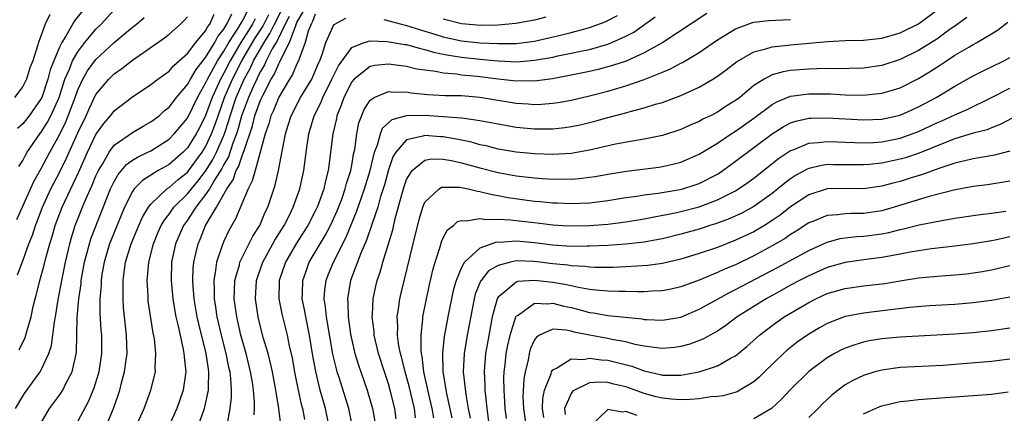
# Model space of a CAD drawing. Units: inches. Extents: x 2503669 to 2505000, y 1548000 to 1551000.
# Drawn here: x 2504081 to 2504188, y 1548254 to 1548297 of the extents above; entities that cross this region are included whole.
import ezdxf

# ---------------------------------------------------------------- set-up
doc = ezdxf.new("R2010")
doc.units = ezdxf.units.IN
doc.header["$MEASUREMENT"] = 0
doc.layers.add('LD25021548_2ft', color=95, linetype='Continuous')

msp = doc.modelspace()

# ---------------------------------------------------------------- linework, layer by layer
at = {"layer": 'LD25021548_2ft'}
for points, elevation in [([(2504080.2, 1548255), (2504081, 1548256.33), (2504081.26, 1548256.74), (2504082.88, 1548259), (2504083, 1548259.21), (2504083.83, 1548261), (2504084.12, 1548261.88), (2504084.45, 1548264.45), (2504084.56, 1548265), (2504084.86, 1548266.86), (2504085.25, 1548269), (2504085.66, 1548271), (2504086.14, 1548273), (2504086.32, 1548273.68), (2504086.74, 1548275), (2504087.52, 1548277), (2504087.89, 1548277.89), (2504088.58, 1548279.42), (2504089, 1548280.43), (2504089.27, 1548281), (2504089.7, 1548281.7), (2504090.44, 1548283), (2504091, 1548283.76), (2504093, 1548285.17), (2504094.16, 1548285.84), (2504095, 1548286.31), (2504095.91, 1548287), (2504096.48, 1548287.52), (2504097, 1548287.92), (2504097.82, 1548289), (2504099, 1548290.4), (2504099.33, 1548291), (2504099.95, 1548292.05), (2504101, 1548293.34), (2504102.01, 1548295), (2504102.35, 1548295.65), (2504103, 1548296.45), (2504103.33, 1548297), (2504103.86, 1548298.14)], 7510), ([(2504087.53, 1548298.47), (2504086.65, 1548297.35), (2504085.7, 1548295.7), (2504085.25, 1548295), (2504085, 1548294.48), (2504084.38, 1548293), (2504083.99, 1548292.01), (2504083.72, 1548291), (2504083.06, 1548289), (2504083, 1548288.88), (2504081.7, 1548287), (2504081, 1548286.12), (2504080.42, 1548285.58)], 7520), ([(2504080.57, 1548281.43), (2504081, 1548282.11), (2504081.3, 1548282.7), (2504081.49, 1548283), (2504082.86, 1548285), (2504083, 1548285.18), (2504083.7, 1548286.3), (2504084.07, 1548287), (2504084.96, 1548289), (2504085.6, 1548291), (2504086.09, 1548292.09), (2504086.44, 1548293), (2504087, 1548293.98), (2504087.79, 1548295), (2504089, 1548296.45), (2504089.57, 1548297), (2504091, 1548298.55)], 7518), ([(2504083, 1548253.43), (2504083.91, 1548255), (2504085, 1548256.44), (2504085.38, 1548257), (2504085.72, 1548257.72), (2504086.41, 1548259), (2504086.87, 1548261.13), (2504086.95, 1548264.95), (2504087.13, 1548267), (2504087.38, 1548268.62), (2504087.4, 1548269), (2504087.76, 1548271), (2504088.05, 1548272.05), (2504088.28, 1548273), (2504088.45, 1548273.55), (2504090.6, 1548279), (2504090.72, 1548279.28), (2504091, 1548279.82), (2504091.43, 1548280.57), (2504091.81, 1548281), (2504092.35, 1548281.65), (2504093, 1548282.12), (2504093.53, 1548282.47), (2504094.69, 1548283), (2504095, 1548283.16), (2504097, 1548284.44), (2504097.56, 1548285), (2504099, 1548286.73), (2504100.11, 1548289), (2504101, 1548290.55), (2504101.2, 1548291), (2504102.31, 1548293), (2504103, 1548294.05), (2504103.55, 1548295), (2504104.55, 1548296.55), (2504104.82, 1548297), (2504104.88, 1548297.12), (2504105, 1548297.3), (2504105.58, 1548298.42)], 7508), ([(2504093.38, 1548253), (2504094.28, 1548255), (2504095.02, 1548257), (2504095.5, 1548259), (2504095.48, 1548259.48), (2504095.57, 1548261), (2504095.4, 1548262.6), (2504095.27, 1548263.27), (2504094.73, 1548266.73), (2504094.7, 1548267), (2504094.7, 1548267.3), (2504094.59, 1548269), (2504094.64, 1548269.36), (2504094.77, 1548271), (2504095.28, 1548273), (2504095.78, 1548274.21), (2504096.14, 1548275), (2504096.45, 1548275.55), (2504097, 1548276.23), (2504097.54, 1548277), (2504099, 1548278.45), (2504099.44, 1548279), (2504100.16, 1548279.84), (2504101, 1548280.92), (2504101.8, 1548282.2), (2504102.2, 1548283), (2504103, 1548284.83), (2504103.07, 1548285), (2504103.53, 1548286.47), (2504103.67, 1548287), (2504104.35, 1548289), (2504105.23, 1548291), (2504105.86, 1548292.14), (2504106.25, 1548293), (2504107.4, 1548295), (2504108.03, 1548295.97), (2504108.53, 1548297), (2504109.37, 1548298.63)], 7502), ([(2504100.15, 1548253), (2504100.87, 1548255), (2504101, 1548255.52), (2504101.31, 1548257), (2504101.3, 1548257.3), (2504101.36, 1548259), (2504101.3, 1548259.3), (2504101.07, 1548261), (2504100.26, 1548264.26), (2504100.09, 1548265), (2504099.75, 1548267), (2504099.64, 1548268.36), (2504099.61, 1548269), (2504099.65, 1548270.35), (2504099.71, 1548271), (2504099.94, 1548271.94), (2504100.17, 1548273), (2504100.43, 1548273.57), (2504101, 1548275), (2504102.18, 1548277), (2504103.32, 1548279), (2504104.01, 1548279.99), (2504104.35, 1548281), (2504104.59, 1548281.41), (2504105, 1548282.62), (2504105.16, 1548283), (2504105.21, 1548283.21), (2504106.12, 1548285.88), (2504106.39, 1548287), (2504107, 1548288.68), (2504107.28, 1548289.28), (2504108.18, 1548291), (2504108.49, 1548291.51), (2504109, 1548292.68), (2504109.13, 1548292.87), (2504109.29, 1548293.29), (2504110.17, 1548295), (2504110.86, 1548296.86), (2504111, 1548297.17), (2504111.66, 1548298.34)], 7498), ([(2504155.83, 1548298.17), (2504151.02, 1548295), (2504149, 1548293.85), (2504147.03, 1548292.97), (2504145.53, 1548292.47), (2504143.95, 1548292.05), (2504143, 1548291.83), (2504141, 1548291.41), (2504138.97, 1548291.03), (2504137, 1548290.78), (2504136.79, 1548290.79), (2504135, 1548290.78), (2504133, 1548291), (2504130.73, 1548291.27), (2504129, 1548291.44), (2504128.48, 1548291.52), (2504127, 1548291.63), (2504126.18, 1548291.82), (2504125, 1548291.96), (2504124.1, 1548292.1), (2504123, 1548292.38), (2504121, 1548292.64), (2504119.51, 1548292.49), (2504119, 1548292.38), (2504117.25, 1548291), (2504117, 1548290.7), (2504116.13, 1548289), (2504115.85, 1548288.15), (2504115.37, 1548287), (2504115.31, 1548286.69), (2504114.92, 1548285), (2504114.68, 1548283), (2504114.47, 1548281.53), (2504114.41, 1548281), (2504114.11, 1548279.89), (2504113.94, 1548279), (2504113.36, 1548277.36), (2504113.22, 1548277), (2504113, 1548276.55), (2504112.17, 1548275), (2504111.72, 1548274.28), (2504110.93, 1548273.07), (2504109.73, 1548271), (2504109.04, 1548269), (2504109.01, 1548267), (2504109.34, 1548265.34), (2504109.94, 1548263), (2504110.16, 1548261.84), (2504110.48, 1548260.48), (2504110.77, 1548258.77), (2504111.13, 1548257), (2504111.47, 1548255.47), (2504111.6, 1548255), (2504111.81, 1548253.81)], 7490), ([(2504117.07, 1548253), (2504116.68, 1548255), (2504115.61, 1548258.39), (2504115.41, 1548259), (2504115.32, 1548259.32), (2504114.93, 1548260.93), (2504114.35, 1548264.35), (2504114.22, 1548265), (2504114.12, 1548266.12), (2504113.98, 1548267), (2504114.04, 1548267.96), (2504114.18, 1548269), (2504114.4, 1548269.6), (2504114.98, 1548271), (2504116.35, 1548273.65), (2504117.52, 1548276.48), (2504118.06, 1548278.06), (2504118.4, 1548279), (2504118.99, 1548281), (2504119.47, 1548283), (2504119.81, 1548283.81), (2504120.14, 1548285), (2504120.37, 1548285.63), (2504121.41, 1548286.59), (2504122.98, 1548287.02), (2504124.96, 1548287.04), (2504127, 1548286.92), (2504129, 1548286.77), (2504129.29, 1548286.71), (2504131, 1548286.49), (2504133, 1548286.1), (2504135, 1548285.75), (2504137, 1548285.56), (2504138.45, 1548285.55), (2504139, 1548285.57), (2504140.3, 1548285.7), (2504141, 1548285.81), (2504141.99, 1548286.01), (2504143.59, 1548286.41), (2504145, 1548286.79), (2504147, 1548287.31), (2504147.45, 1548287.45), (2504149, 1548287.84), (2504150.24, 1548288.24), (2504151, 1548288.44), (2504153, 1548289.2), (2504153.39, 1548289.39), (2504155, 1548290.13), (2504156.5, 1548291), (2504157, 1548291.31), (2504157.98, 1548292.02), (2504159.1, 1548292.9), (2504161, 1548293.97), (2504162.29, 1548294.29), (2504163, 1548294.53), (2504164.72, 1548294.72), (2504165, 1548294.76), (2504169.1, 1548295.1), (2504171, 1548295.21), (2504173, 1548295.27), (2504175, 1548295.47), (2504177, 1548296.04), (2504179, 1548297.04), (2504181, 1548298.53)], 7486), ([(2504083.96, 1548298.04), (2504083.46, 1548297), (2504082.72, 1548295), (2504082.62, 1548294.62), (2504082.09, 1548293), (2504081.78, 1548292.22), (2504081.4, 1548291), (2504081, 1548290.18), (2504080.1, 1548289)], 7522), ([(2504080.33, 1548275.67), (2504081, 1548277.12), (2504082.2, 1548279.8), (2504083, 1548281.23), (2504083.94, 1548283), (2504085, 1548284.92), (2504085.69, 1548286.31), (2504085.97, 1548287), (2504086.71, 1548289), (2504087, 1548289.83), (2504087.55, 1548291), (2504088.09, 1548291.91), (2504089, 1548293.15), (2504091, 1548294.99), (2504093, 1548296.67), (2504093.42, 1548297), (2504094.27, 1548297.73)], 7516), ([(2504080.41, 1548269.59), (2504081, 1548271.15), (2504081.67, 1548273), (2504082.05, 1548273.95), (2504082.38, 1548275), (2504082.56, 1548275.44), (2504083.16, 1548277), (2504084.07, 1548279), (2504084.38, 1548279.62), (2504085, 1548280.78), (2504085.73, 1548282.27), (2504087, 1548285.13), (2504087.92, 1548287), (2504088.24, 1548287.76), (2504089, 1548289.32), (2504090.42, 1548291), (2504091, 1548291.57), (2504091.85, 1548292.15), (2504093, 1548293.06), (2504096.51, 1548295.49), (2504097, 1548295.89), (2504098.26, 1548297), (2504098.63, 1548297.37), (2504099, 1548297.81)], 7514), ([(2504080.59, 1548261.41), (2504081.24, 1548262.76), (2504081.42, 1548263.42), (2504081.9, 1548265), (2504082.14, 1548266.14), (2504082.35, 1548267), (2504082.5, 1548267.5), (2504082.85, 1548269), (2504083.34, 1548270.66), (2504083.56, 1548271.56), (2504083.97, 1548273), (2504084.22, 1548273.78), (2504084.55, 1548275), (2504085.29, 1548277), (2504087.13, 1548280.87), (2504088.07, 1548283), (2504089, 1548284.93), (2504089.86, 1548286.14), (2504090.59, 1548287), (2504091, 1548287.53), (2504093, 1548289.07), (2504095, 1548290.4), (2504095.77, 1548291), (2504097, 1548291.88), (2504097.51, 1548292.49), (2504099, 1548293.79), (2504099.94, 1548295), (2504101, 1548296.28), (2504101.25, 1548296.75), (2504101.45, 1548297), (2504101.92, 1548298.08)], 7512), ([(2504106.42, 1548297.58), (2504106.12, 1548297), (2504105.68, 1548296.32), (2504104.87, 1548295), (2504103.69, 1548293), (2504103, 1548291.65), (2504102.62, 1548291), (2504101.7, 1548289), (2504101, 1548287.03), (2504100.34, 1548285.66), (2504099.98, 1548285), (2504099, 1548283.47), (2504098.53, 1548283), (2504097, 1548281.67), (2504095.82, 1548281), (2504094.08, 1548279.92), (2504093.2, 1548279), (2504093, 1548278.72), (2504092.13, 1548277), (2504091, 1548274.25), (2504090.5, 1548273), (2504089.89, 1548271), (2504089.66, 1548269.66), (2504089.56, 1548269), (2504089.56, 1548268.44), (2504089.43, 1548267), (2504089.43, 1548265.43), (2504089.55, 1548263.55), (2504089.6, 1548263), (2504089.62, 1548261), (2504089.3, 1548259), (2504089.24, 1548258.76), (2504088.77, 1548257.23), (2504088.2, 1548255.8), (2504087, 1548253.6)], 7506), ([(2504090.08, 1548253), (2504090.91, 1548255), (2504091.45, 1548256.55), (2504091.6, 1548257), (2504091.79, 1548257.79), (2504092.14, 1548259), (2504092.3, 1548260.3), (2504092.41, 1548261), (2504092.36, 1548263), (2504092.03, 1548266.03), (2504091.97, 1548267), (2504091.98, 1548268.02), (2504091.96, 1548269), (2504092.1, 1548269.9), (2504092.24, 1548271), (2504092.85, 1548273), (2504093.68, 1548275), (2504094.08, 1548275.92), (2504094.74, 1548277), (2504095, 1548277.33), (2504096.77, 1548279), (2504097, 1548279.15), (2504097.98, 1548280.02), (2504099, 1548280.84), (2504100.63, 1548283), (2504101, 1548283.58), (2504101.66, 1548285), (2504102.02, 1548285.98), (2504102.36, 1548287), (2504103.07, 1548289), (2504103.94, 1548291), (2504104.97, 1548293), (2504106.13, 1548295), (2504106.46, 1548295.54), (2504107.25, 1548296.75), (2504107.93, 1548298.07)], 7504), ([(2504110.16, 1548297.84), (2504109.72, 1548297), (2504108.82, 1548295.18), (2504108.29, 1548294.29), (2504107.63, 1548293), (2504107.44, 1548292.56), (2504107, 1548291.84), (2504106.73, 1548291.27), (2504106.59, 1548291), (2504106.24, 1548290.24), (2504105.7, 1548289), (2504105, 1548287.18), (2504104.94, 1548287), (2504104.53, 1548285.47), (2504104.38, 1548285), (2504103.98, 1548283.98), (2504103.5, 1548282.5), (2504103, 1548281.65), (2504102.78, 1548281.22), (2504102.01, 1548280.01), (2504101.42, 1548279), (2504101, 1548278.37), (2504099.93, 1548277), (2504099, 1548275.58), (2504098.59, 1548275), (2504097.71, 1548273), (2504097.28, 1548271), (2504097.22, 1548269), (2504097.4, 1548267), (2504097.63, 1548265.63), (2504097.75, 1548265), (2504097.99, 1548264.01), (2504098.2, 1548263), (2504098.55, 1548261.45), (2504098.63, 1548261), (2504098.64, 1548260.64), (2504098.83, 1548259), (2504098.56, 1548257), (2504097.84, 1548255), (2504097, 1548253.13)], 7500), ([(2504113, 1548298.09), (2504112.7, 1548297.3), (2504112.54, 1548297), (2504112.23, 1548296.23), (2504111.9, 1548295), (2504111.23, 1548293.23), (2504111.17, 1548293), (2504111, 1548292.66), (2504110.51, 1548291.49), (2504110.19, 1548291), (2504109, 1548289.04), (2504108.42, 1548287.58), (2504108.14, 1548287), (2504107.91, 1548286.09), (2504107.52, 1548285), (2504106.98, 1548283), (2504106.41, 1548281), (2504106.11, 1548279.88), (2504105.64, 1548279), (2504104.28, 1548275.72), (2504103.54, 1548274.46), (2504103, 1548273.3), (2504102.87, 1548273), (2504102.82, 1548272.82), (2504102.19, 1548271), (2504102.1, 1548270.1), (2504101.89, 1548269), (2504101.94, 1548267.94), (2504101.94, 1548267), (2504102.09, 1548266.09), (2504102.24, 1548265), (2504102.71, 1548263), (2504103.23, 1548261), (2504103.51, 1548259.51), (2504103.64, 1548259), (2504103.73, 1548258.27), (2504103.79, 1548257), (2504103.79, 1548256.21), (2504103.65, 1548255), (2504103.35, 1548253.35)], 7496), ([(2504106.32, 1548254.32), (2504106.36, 1548255), (2504106.36, 1548255.64), (2504106.24, 1548257), (2504106.12, 1548257.88), (2504105.93, 1548259), (2504105.43, 1548261), (2504104.86, 1548263), (2504104.4, 1548265), (2504104.25, 1548266.25), (2504104.14, 1548267), (2504104.15, 1548267.85), (2504104.21, 1548269), (2504104.7, 1548270.7), (2504104.76, 1548271), (2504106.17, 1548273.83), (2504106.93, 1548275), (2504107.53, 1548276.47), (2504107.8, 1548277), (2504108.6, 1548279.4), (2504108.99, 1548281.01), (2504109.74, 1548285), (2504110.05, 1548285.95), (2504110.37, 1548287), (2504111.4, 1548289), (2504112.61, 1548291), (2504113, 1548291.85), (2504113.33, 1548292.67), (2504113.49, 1548293), (2504113.8, 1548293.8), (2504114.16, 1548295), (2504115, 1548296.86), (2504115.05, 1548296.95), (2504116.33, 1548297.67)], 7494), ([(2504109.22, 1548253.22), (2504109.02, 1548255), (2504108.7, 1548257), (2504108.32, 1548259), (2504108.08, 1548260.08), (2504107.83, 1548261), (2504107.34, 1548262.66), (2504107, 1548263.94), (2504106.74, 1548265), (2504106.46, 1548267), (2504106.57, 1548269), (2504106.67, 1548269.33), (2504107.26, 1548271), (2504108.59, 1548273.41), (2504109.58, 1548275), (2504110.21, 1548276.21), (2504110.59, 1548277), (2504111.32, 1548279), (2504111.74, 1548281), (2504111.89, 1548282.11), (2504111.99, 1548283), (2504112.29, 1548285), (2504112.89, 1548287), (2504113.59, 1548288.41), (2504113.81, 1548289), (2504114.82, 1548291), (2504115.54, 1548292.46), (2504117, 1548294.46), (2504118.36, 1548295), (2504119, 1548295.18), (2504120.88, 1548295.12), (2504122.79, 1548294.79), (2504123, 1548294.77), (2504124.37, 1548294.37), (2504125, 1548294.25), (2504125.93, 1548293.93), (2504127, 1548293.73), (2504127.6, 1548293.6), (2504129, 1548293.39), (2504131, 1548293.17), (2504133, 1548292.98), (2504135.1, 1548292.9), (2504137, 1548293.06), (2504139, 1548293.41), (2504139.53, 1548293.53), (2504141, 1548293.82), (2504142.06, 1548294.06), (2504143, 1548294.25), (2504145, 1548294.83), (2504145.44, 1548295), (2504147, 1548295.69), (2504147.86, 1548296.14), (2504150.21, 1548297.79)], 7492), ([(2504114.52, 1548253), (2504114.12, 1548255), (2504113.55, 1548257), (2504113.05, 1548259.05), (2504112.75, 1548260.75), (2504112.38, 1548263), (2504111.95, 1548265), (2504111.82, 1548265.82), (2504111.58, 1548267), (2504111.62, 1548267.62), (2504111.63, 1548269), (2504112, 1548270), (2504112.34, 1548271), (2504113, 1548272.09), (2504113.52, 1548273), (2504114.08, 1548273.92), (2504114.66, 1548275), (2504115, 1548275.71), (2504115.39, 1548276.61), (2504115.89, 1548277.89), (2504116.28, 1548279), (2504116.42, 1548279.58), (2504116.88, 1548281), (2504117, 1548281.6), (2504117.2, 1548282.8), (2504117.32, 1548283.32), (2504117.54, 1548285), (2504117.77, 1548286.23), (2504118.34, 1548287.66), (2504119, 1548288.69), (2504119.44, 1548289), (2504121, 1548289.65), (2504121.58, 1548289.58), (2504123, 1548289.6), (2504123.51, 1548289.51), (2504125.32, 1548289.32), (2504127.22, 1548289.22), (2504129, 1548289.19), (2504131, 1548289.03), (2504135, 1548288.38), (2504136.3, 1548288.3), (2504137, 1548288.23), (2504137.75, 1548288.25), (2504139, 1548288.35), (2504139.57, 1548288.43), (2504141, 1548288.7), (2504143, 1548289.17), (2504145, 1548289.68), (2504147, 1548290.26), (2504149, 1548290.94), (2504151, 1548291.75), (2504151.88, 1548292.12), (2504153, 1548292.74), (2504153.18, 1548292.82), (2504155, 1548293.92), (2504157, 1548295.28), (2504159, 1548296.5), (2504160.83, 1548297.17), (2504161, 1548297.21), (2504162.59, 1548297.41), (2504165, 1548297.51)], 7488), ([(2504184.28, 1548297.72), (2504183.12, 1548296.88), (2504182.34, 1548296.34), (2504181, 1548295.37), (2504179, 1548294.11), (2504177, 1548293.14), (2504175, 1548292.49), (2504173, 1548292.2), (2504169.87, 1548292.13), (2504169, 1548292.16), (2504167.89, 1548292.11), (2504167, 1548292.1), (2504165, 1548291.93), (2504164.2, 1548291.8), (2504163, 1548291.46), (2504162.11, 1548291), (2504161, 1548290.3), (2504159.44, 1548289), (2504159, 1548288.67), (2504157.96, 1548288.04), (2504157, 1548287.4), (2504156.23, 1548287), (2504155.4, 1548286.6), (2504155, 1548286.37), (2504154.04, 1548285.96), (2504153, 1548285.48), (2504151, 1548284.85), (2504149, 1548284.44), (2504148.34, 1548284.34), (2504145.87, 1548283.87), (2504143, 1548283.22), (2504141, 1548282.88), (2504139, 1548282.77), (2504137, 1548282.84), (2504135, 1548283.02), (2504133, 1548283.35), (2504131.69, 1548283.69), (2504131, 1548283.83), (2504130.1, 1548284.1), (2504128.44, 1548284.44), (2504127, 1548284.69), (2504126.7, 1548284.7), (2504125, 1548284.85), (2504124.76, 1548284.75), (2504123, 1548284.36), (2504121.8, 1548283), (2504121.5, 1548282.5), (2504121, 1548281.09), (2504120.56, 1548279.44), (2504120.43, 1548279), (2504120.15, 1548278.15), (2504119.83, 1548277), (2504119.22, 1548275.22), (2504118.61, 1548273.39), (2504117.98, 1548271.98), (2504116.84, 1548269), (2504116.51, 1548267), (2504116.56, 1548266.56), (2504116.6, 1548265), (2504116.87, 1548263.13), (2504117, 1548262.48), (2504117.33, 1548261), (2504117.72, 1548259.72), (2504117.97, 1548259), (2504118.69, 1548257), (2504119.28, 1548255), (2504119.61, 1548253)], 7484), ([(2504121.86, 1548253.86), (2504121.7, 1548255), (2504121.28, 1548256.72), (2504121, 1548257.71), (2504120.56, 1548259), (2504119.92, 1548261), (2504119.46, 1548263), (2504119.43, 1548263.43), (2504119.24, 1548265), (2504119.27, 1548265.27), (2504119.34, 1548267), (2504119.62, 1548268.38), (2504119.77, 1548269), (2504120.09, 1548269.91), (2504120.4, 1548271), (2504121.48, 1548274.52), (2504121.75, 1548275.75), (2504122.5, 1548278.5), (2504122.73, 1548279.27), (2504123, 1548280.01), (2504123.61, 1548281), (2504125, 1548282.12), (2504125.73, 1548282.27), (2504127, 1548282.25), (2504127.91, 1548282.09), (2504129, 1548281.84), (2504131, 1548281.29), (2504133, 1548280.8), (2504135, 1548280.44), (2504137, 1548280.19), (2504137.88, 1548280.12), (2504139, 1548280.06), (2504140.08, 1548280.08), (2504141, 1548280.07), (2504141.87, 1548280.13), (2504143, 1548280.27), (2504143.64, 1548280.36), (2504145, 1548280.61), (2504147.06, 1548280.94), (2504150.61, 1548281.39), (2504151, 1548281.46), (2504152.27, 1548281.73), (2504153, 1548281.92), (2504155, 1548282.79), (2504157, 1548284), (2504158.5, 1548285), (2504159, 1548285.31), (2504161, 1548286.72), (2504163, 1548288.23), (2504163.49, 1548288.51), (2504165, 1548289.12), (2504167, 1548289.4), (2504169.38, 1548289.38), (2504171, 1548289.29), (2504173, 1548289.25), (2504173.29, 1548289.29), (2504175, 1548289.45), (2504175.66, 1548289.66), (2504177, 1548290.06), (2504179, 1548291.08), (2504180.21, 1548291.79), (2504181, 1548292.31), (2504181.43, 1548292.57), (2504182.07, 1548293), (2504183, 1548293.6), (2504184.5, 1548294.5), (2504185, 1548294.79), (2504185.41, 1548295), (2504187, 1548295.93), (2504187.66, 1548296.34), (2504188.79, 1548297.21)], 7482), ([(2504120.49, 1548297.51), (2504122.44, 1548297), (2504123, 1548296.87), (2504124.4, 1548296.4), (2504125, 1548296.25), (2504126.09, 1548295.91), (2504127, 1548295.6), (2504129, 1548295.17), (2504131, 1548294.96), (2504133, 1548294.87), (2504135, 1548294.9), (2504137, 1548295.16), (2504140.13, 1548295.87), (2504141, 1548296.08), (2504142.5, 1548296.5), (2504143, 1548296.62), (2504144.73, 1548297.27), (2504146.06, 1548297.94)], 7494), ([(2504138.24, 1548297.76), (2504137, 1548297.44), (2504134.94, 1548297.06), (2504133, 1548296.9), (2504131.13, 1548296.87), (2504129, 1548297.02), (2504127, 1548297.56)], 7496), ([(2504123.98, 1548253.98), (2504123.84, 1548255), (2504123.31, 1548257.31), (2504122.84, 1548259), (2504122.49, 1548260.49), (2504122.34, 1548261), (2504122.16, 1548261.84), (2504122, 1548263), (2504122.02, 1548264.02), (2504121.95, 1548265), (2504122.14, 1548266.14), (2504122.24, 1548267), (2504122.39, 1548267.61), (2504123.73, 1548273), (2504124.36, 1548275.64), (2504124.77, 1548277), (2504125, 1548277.53), (2504126.57, 1548279), (2504126.83, 1548279.17), (2504127, 1548279.2), (2504128.81, 1548279.19), (2504129.73, 1548279), (2504130.74, 1548278.74), (2504131, 1548278.72), (2504132.37, 1548278.37), (2504133, 1548278.27), (2504134.07, 1548278.07), (2504137, 1548277.67), (2504137.62, 1548277.62), (2504139, 1548277.47), (2504139.46, 1548277.46), (2504141, 1548277.39), (2504143, 1548277.49), (2504145, 1548277.73), (2504147, 1548278.04), (2504148.2, 1548278.2), (2504149, 1548278.34), (2504150.53, 1548278.53), (2504152.92, 1548278.92), (2504153.23, 1548279), (2504154.57, 1548279.43), (2504155, 1548279.58), (2504157, 1548280.62), (2504157.24, 1548280.76), (2504157.59, 1548281), (2504159, 1548282.02), (2504163, 1548285.02), (2504164.21, 1548285.79), (2504165, 1548286.21), (2504165.59, 1548286.41), (2504167, 1548286.72), (2504167.26, 1548286.74), (2504169, 1548286.76), (2504173, 1548286.53), (2504175, 1548286.61), (2504177, 1548287.06), (2504179, 1548287.97), (2504180.93, 1548289), (2504183, 1548290.23), (2504185, 1548291.36), (2504186.09, 1548291.91), (2504187, 1548292.33), (2504188.36, 1548293), (2504189, 1548293.36)], 7480), ([(2504125.98, 1548253.98), (2504125.78, 1548255), (2504125.42, 1548256.58), (2504124.89, 1548259), (2504124.7, 1548260.7), (2504124.63, 1548261), (2504124.58, 1548261.42), (2504124.57, 1548263), (2504124.77, 1548264.77), (2504124.77, 1548265), (2504125.18, 1548267), (2504125.5, 1548268.5), (2504125.88, 1548270.12), (2504126.13, 1548271), (2504126.66, 1548272.66), (2504126.8, 1548273.2), (2504127, 1548273.64), (2504127.47, 1548274.53), (2504128.12, 1548275), (2504128.58, 1548275.42), (2504129, 1548275.55), (2504129.5, 1548275.5), (2504131, 1548275.76), (2504131.65, 1548275.65), (2504133, 1548275.68), (2504134.39, 1548275.61), (2504135, 1548275.53), (2504137.28, 1548275.28), (2504139, 1548275.07), (2504140.11, 1548275), (2504141, 1548274.95), (2504143, 1548274.99), (2504145, 1548275.16), (2504147, 1548275.41), (2504149, 1548275.73), (2504149.89, 1548275.89), (2504152.39, 1548276.39), (2504153, 1548276.53), (2504155, 1548277.05), (2504157, 1548277.79), (2504158.62, 1548278.62), (2504159, 1548278.8), (2504159.33, 1548279), (2504160.32, 1548279.68), (2504161, 1548280.17), (2504163.69, 1548282.31), (2504165, 1548283.18), (2504165.28, 1548283.28), (2504167, 1548283.98), (2504168.06, 1548284.06), (2504169, 1548284.19), (2504170.13, 1548284.13), (2504171, 1548284.11), (2504172.05, 1548284.05), (2504173, 1548284.03), (2504174.07, 1548284.07), (2504175, 1548284.13), (2504177, 1548284.54), (2504178.3, 1548285), (2504179, 1548285.28), (2504181, 1548286.22), (2504181.55, 1548286.45), (2504183, 1548287.1), (2504184.33, 1548287.67), (2504187.01, 1548288.99), (2504189, 1548290.02)], 7478), ([(2504189.27, 1548286.73), (2504187.96, 1548286.04), (2504187, 1548285.67), (2504186.53, 1548285.47), (2504185, 1548285.07), (2504183, 1548284.47), (2504182.15, 1548284.15), (2504179.09, 1548282.91), (2504177.59, 1548282.41), (2504177, 1548282.23), (2504175, 1548281.8), (2504173.66, 1548281.66), (2504173, 1548281.61), (2504171, 1548281.64), (2504169.63, 1548281.63), (2504169, 1548281.65), (2504168.43, 1548281.57), (2504167, 1548281.23), (2504166.83, 1548281.17), (2504165.54, 1548280.46), (2504165, 1548280.09), (2504164.37, 1548279.63), (2504163.63, 1548279), (2504163, 1548278.5), (2504161, 1548277.07), (2504159.66, 1548276.34), (2504158.28, 1548275.72), (2504156.81, 1548275.19), (2504156.18, 1548275), (2504155, 1548274.61), (2504153, 1548274.04), (2504151, 1548273.55), (2504150.55, 1548273.45), (2504149, 1548273.18), (2504147, 1548272.96), (2504145, 1548272.82), (2504143, 1548272.73), (2504142.74, 1548272.74), (2504141, 1548272.72), (2504139, 1548272.86), (2504137, 1548273.11), (2504135, 1548273.27), (2504133.15, 1548273.15), (2504132.84, 1548273.16), (2504131, 1548272.53), (2504129.34, 1548271), (2504129, 1548270.39), (2504128.42, 1548269), (2504128.09, 1548267.91), (2504127.5, 1548265), (2504127.12, 1548262.88), (2504126.92, 1548261.08), (2504126.97, 1548259), (2504127.35, 1548256.65), (2504127.96, 1548253.96)], 7476), ([(2504189, 1548283.12), (2504187.33, 1548282.67), (2504185, 1548282.28), (2504184.07, 1548282.07), (2504183, 1548281.8), (2504181.22, 1548281.22), (2504179.43, 1548280.57), (2504178.21, 1548280.21), (2504177, 1548279.82), (2504176.34, 1548279.66), (2504175, 1548279.29), (2504173, 1548279.01), (2504171, 1548279.04), (2504169, 1548279), (2504167, 1548278.36), (2504165, 1548277.02), (2504163.87, 1548276.13), (2504163, 1548275.53), (2504162.17, 1548275), (2504161, 1548274.32), (2504159, 1548273.38), (2504157, 1548272.61), (2504155, 1548271.92), (2504153, 1548271.3), (2504151, 1548270.84), (2504149.38, 1548270.62), (2504147, 1548270.47), (2504145.58, 1548270.42), (2504143.58, 1548270.42), (2504143, 1548270.45), (2504142.52, 1548270.52), (2504141, 1548270.59), (2504140.65, 1548270.65), (2504139, 1548270.81), (2504137, 1548271.06), (2504135, 1548271.13), (2504134.35, 1548271), (2504133, 1548270.64), (2504131.97, 1548270.03), (2504131.15, 1548269), (2504131.09, 1548268.91), (2504130.5, 1548267.5), (2504130.37, 1548267), (2504129.61, 1548263), (2504129.28, 1548261), (2504129.2, 1548259), (2504129.47, 1548256.53), (2504129.74, 1548255), (2504129.94, 1548253.94)], 7474), ([(2504189, 1548279.84), (2504186.56, 1548279.44), (2504185, 1548279.27), (2504184.78, 1548279.22), (2504182.86, 1548278.86), (2504180.16, 1548278.16), (2504176.33, 1548277), (2504175, 1548276.61), (2504173, 1548276.31), (2504171.68, 1548276.32), (2504171, 1548276.29), (2504170.17, 1548276.17), (2504169, 1548276.1), (2504167.45, 1548275.45), (2504167, 1548275.28), (2504165.62, 1548274.38), (2504165, 1548274.01), (2504164.41, 1548273.59), (2504163, 1548272.76), (2504161, 1548271.68), (2504159, 1548270.71), (2504157.78, 1548270.22), (2504157, 1548269.85), (2504155, 1548269.04), (2504153.51, 1548268.49), (2504153, 1548268.29), (2504151.95, 1548268.05), (2504151, 1548267.85), (2504149.83, 1548267.83), (2504149, 1548267.76), (2504148.26, 1548267.74), (2504147, 1548267.78), (2504146.22, 1548267.78), (2504145, 1548267.83), (2504144.11, 1548267.89), (2504143, 1548268.02), (2504141.79, 1548268.21), (2504140.5, 1548268.5), (2504139, 1548268.76), (2504137, 1548269), (2504135.14, 1548268.86), (2504135, 1548268.81), (2504133.77, 1548267.77), (2504133, 1548267.17), (2504132.93, 1548267.07), (2504132.9, 1548267), (2504132.36, 1548265), (2504131.83, 1548262.17), (2504131.63, 1548261), (2504131.53, 1548259.53), (2504131.48, 1548259), (2504131.57, 1548257.57), (2504131.57, 1548257), (2504131.62, 1548256.38), (2504131.78, 1548255), (2504132.04, 1548253)], 7472), ([(2504133.92, 1548253.92), (2504133.79, 1548255), (2504133.76, 1548255.76), (2504133.66, 1548257), (2504133.64, 1548258.36), (2504133.67, 1548259), (2504133.78, 1548259.77), (2504133.9, 1548261), (2504134.07, 1548261.93), (2504134.32, 1548263), (2504134.96, 1548265), (2504135, 1548265.08), (2504135.19, 1548265.19), (2504137, 1548266.52), (2504138.43, 1548266.43), (2504139, 1548266.5), (2504140.19, 1548266.19), (2504141, 1548266.03), (2504141.83, 1548265.83), (2504143, 1548265.5), (2504143.44, 1548265.44), (2504145, 1548265.15), (2504148.78, 1548264.78), (2504149, 1548264.74), (2504149.29, 1548264.71), (2504151, 1548264.65), (2504153, 1548264.99), (2504155, 1548265.84), (2504157.09, 1548267), (2504158.33, 1548267.67), (2504159, 1548267.99), (2504163.58, 1548270.42), (2504167, 1548272.28), (2504169, 1548273.18), (2504170.44, 1548273.56), (2504171, 1548273.64), (2504172.22, 1548273.78), (2504173, 1548273.82), (2504175, 1548274.09), (2504175.76, 1548274.24), (2504177, 1548274.57), (2504177.36, 1548274.64), (2504179.07, 1548275.07), (2504181.55, 1548275.55), (2504183, 1548275.79), (2504185, 1548276.1), (2504185.79, 1548276.21), (2504187, 1548276.33), (2504188.56, 1548276.56)], 7470), ([(2504189, 1548273.77), (2504187.4, 1548273.4), (2504187, 1548273.32), (2504185, 1548272.99), (2504183, 1548272.73), (2504180.43, 1548272.43), (2504179, 1548272.23), (2504178.08, 1548272.08), (2504177, 1548271.87), (2504175.62, 1548271.62), (2504175, 1548271.49), (2504173.28, 1548271.28), (2504171, 1548270.96), (2504169, 1548270.39), (2504167, 1548269.51), (2504166, 1548269), (2504165, 1548268.46), (2504164.07, 1548267.93), (2504162.34, 1548267), (2504159.15, 1548265), (2504157.92, 1548264.08), (2504157, 1548263.46), (2504155.42, 1548262.58), (2504153.97, 1548262.03), (2504153, 1548261.77), (2504152.32, 1548261.68), (2504151, 1548261.56), (2504150.39, 1548261.61), (2504149, 1548261.82), (2504147.99, 1548262.01), (2504147, 1548262.28), (2504145.46, 1548262.54), (2504145, 1548262.64), (2504143, 1548263), (2504141.34, 1548263.34), (2504141, 1548263.44), (2504140.44, 1548263.57), (2504139, 1548263.65), (2504137.54, 1548263), (2504137.2, 1548262.8), (2504137, 1548262.49), (2504136.53, 1548261.47), (2504136.4, 1548261), (2504136.28, 1548260.28), (2504135.95, 1548259), (2504135.81, 1548258.19), (2504135.73, 1548256.27), (2504135.78, 1548255), (2504136.06, 1548253)], 7468), ([(2504138.01, 1548254.01), (2504137.87, 1548255), (2504137.9, 1548256.1), (2504138.08, 1548257), (2504138.8, 1548258.8), (2504138.85, 1548259), (2504139, 1548259.24), (2504139.41, 1548259.41), (2504141, 1548260.41), (2504142.36, 1548260.36), (2504143, 1548260.49), (2504144.3, 1548260.3), (2504145, 1548260.28), (2504146.04, 1548260.04), (2504147.63, 1548259.63), (2504149, 1548259.11), (2504150.73, 1548258.73), (2504151, 1548258.65), (2504151.37, 1548258.63), (2504153, 1548258.65), (2504155, 1548259.01), (2504157, 1548259.66), (2504158.52, 1548260.52), (2504159, 1548260.77), (2504160.23, 1548261.77), (2504161.6, 1548263), (2504163, 1548264.07), (2504164.32, 1548265), (2504167, 1548266.6), (2504167.78, 1548267), (2504169, 1548267.55), (2504171, 1548268.13), (2504173, 1548268.39), (2504175.33, 1548268.67), (2504177, 1548268.96), (2504179, 1548269.27), (2504181.51, 1548269.51), (2504183, 1548269.61), (2504184.27, 1548269.73), (2504185, 1548269.81), (2504186.03, 1548269.97), (2504187, 1548270.15), (2504189, 1548270.64)], 7466), ([(2504189, 1548267.17), (2504187, 1548266.8), (2504185, 1548266.53), (2504183, 1548266.38), (2504180.22, 1548266.22), (2504178.04, 1548266.04), (2504173, 1548265.43), (2504171, 1548265.06), (2504169, 1548264.28), (2504168.18, 1548263.82), (2504167, 1548263.13), (2504165.75, 1548262.25), (2504164.63, 1548261.37), (2504164.22, 1548261), (2504162.16, 1548259), (2504161.58, 1548258.42), (2504161, 1548257.92), (2504159.47, 1548257), (2504159.17, 1548256.83), (2504157.62, 1548256.38), (2504157, 1548256.31), (2504156.27, 1548256.27), (2504155, 1548256.06), (2504154.03, 1548255.97), (2504153, 1548255.95), (2504151.99, 1548256.01), (2504151, 1548256.11), (2504150.29, 1548256.29), (2504149, 1548256.63), (2504147, 1548257.36), (2504145.67, 1548257.67), (2504145, 1548257.85), (2504144.11, 1548257.89), (2504143, 1548257.79), (2504141.35, 1548257), (2504141.14, 1548256.86), (2504141, 1548256.64), (2504140.29, 1548255), (2504140.35, 1548254.35)], 7464), ([(2504189, 1548263.76), (2504187, 1548263.48), (2504185, 1548263.27), (2504183, 1548263.12), (2504177, 1548262.81), (2504175, 1548262.62), (2504173.61, 1548262.39), (2504173, 1548262.25), (2504172.03, 1548261.97), (2504171, 1548261.59), (2504170.59, 1548261.41), (2504169.82, 1548261), (2504169, 1548260.52), (2504167, 1548259.04), (2504165, 1548257.08), (2504164, 1548256), (2504162.92, 1548255), (2504161, 1548253.85)], 7462), ([(2504189, 1548260.38), (2504187, 1548260.15), (2504183, 1548259.8), (2504181.71, 1548259.71), (2504177, 1548259.47), (2504175, 1548259.2), (2504174.24, 1548259), (2504173, 1548258.62), (2504171.9, 1548258.1), (2504171, 1548257.57), (2504170.23, 1548257), (2504169.54, 1548256.46), (2504168.51, 1548255.49), (2504168.03, 1548255), (2504167, 1548254.02)], 7460), ([(2504173, 1548254.41), (2504174.79, 1548255.21), (2504175, 1548255.29), (2504176.37, 1548255.63), (2504177, 1548255.75), (2504177.82, 1548255.82), (2504179, 1548255.97), (2504179.94, 1548256.06), (2504185, 1548256.41), (2504187, 1548256.57), (2504188.83, 1548256.83)], 7458), ([(2504148.22, 1548254.22), (2504147, 1548254.67), (2504146.6, 1548254.6), (2504145, 1548254.89), (2504143.03, 1548253)], 7462)]:
    msp.add_lwpolyline(points, dxfattribs=dict(at, elevation=elevation))

doc.saveas('drawing.dxf')
